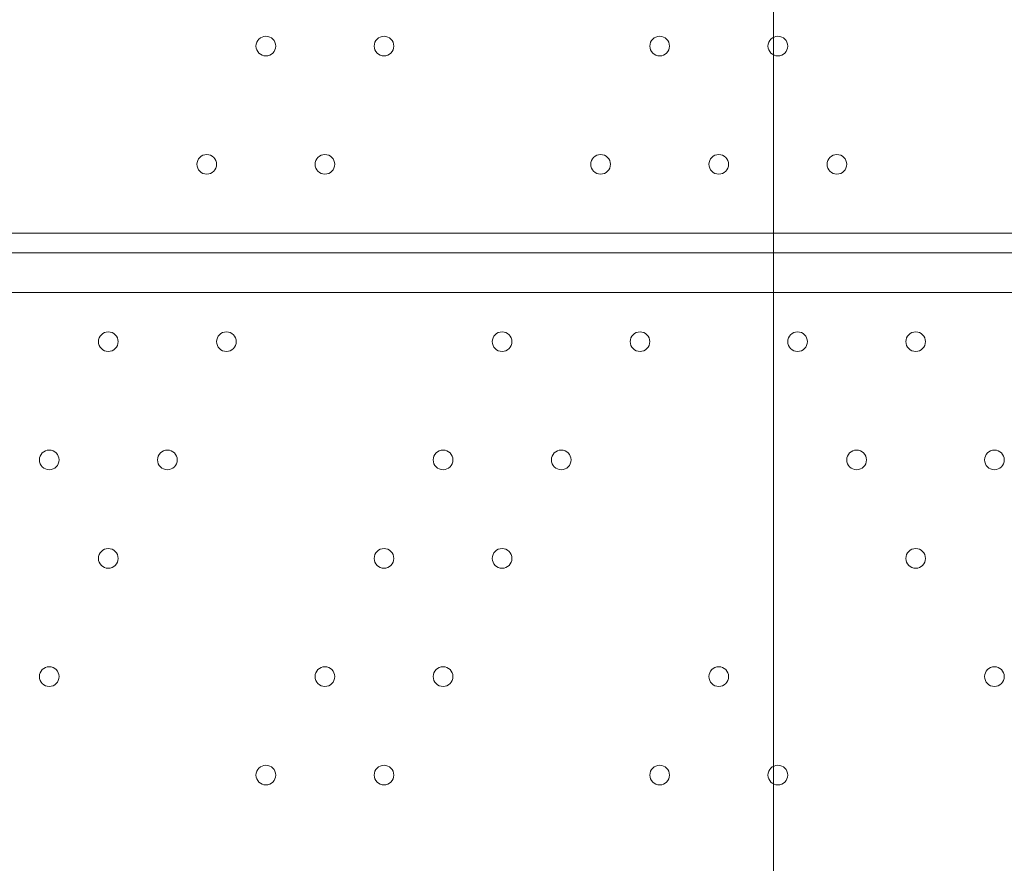
# Model space of a CAD drawing. Units: millimetres. Extents: x -7380 to 14322, y -10375 to 1866.
# Drawn here: x -3117 to -2799, y -5784 to -5512 of the extents above; entities that cross this region are included whole.
import ezdxf

# ---------------------------------------------------------------- set-up
doc = ezdxf.new("R2010")
doc.units = ezdxf.units.MM
doc.header["$MEASUREMENT"] = 0
doc.layers.add('Work Layer', color=7, linetype='Continuous', lineweight=0)

# ---------------------------------------------------------------- blocks, each defined once
blk = doc.blocks.new('Block_3')
at = {"layer": 'Work Layer', "color": 253, "lineweight": 9}
blk.add_line((-2873.84, -2908.69), (-2873.84, -9125.72), dxfattribs=at)

msp = doc.modelspace()

# ---------------------------------------------------------------- linework, layer by layer
at = {"layer": 'Work Layer', "color": 7, "lineweight": 9}
for p, q in [((-3237.61, -5580.7), (-2545.46, -5580.7)), ((-2545.46, -5587.05), (-3237.61, -5587.05)), ((-2545.46, -5599.75), (-3237.61, -5599.75))]:
    msp.add_line(p, q, dxfattribs=at)
at = {"layer": 'Work Layer', "color": 1, "lineweight": 15}
msp.add_open_spline([(13034.53, -4623.82), (13034.53, -4623.82), (12462.82, -4623.82), (12462.82, -4623.82), (12188.17, -4317.04), (11766.39, -4123.83), (11322.21, -4123.83), (11322.21, -4123.83), (10409.35, -4123.83), (10409.35, -4123.83), (10283.34, -4016.35), (10141.37, -3927.14), (9987.65, -3859.77), (9654.15, -3577.78), (9231.69, -3398.08), (8768.2, -3368.56), (8768.2, -3368.56), (11116.23, -3368.56), (11116.23, -3368.56), (12055.12, -3368.56), (12816.25, -2607.46), (12816.25, -1668.56), (12816.25, -1668.56), (12816.25, -1624.1), (12816.25, -1624.1), (12816.25, -1624.1), (12816.25, -1368.56), (12816.25, -1368.56), (12816.25, -1368.56), (12816.25, -1324.11), (12816.25, -1324.11), (12816.25, -385.21), (12055.12, 375.89), (11116.23, 375.89), (11116.23, 375.89), (7276.52, 375.89), (7276.52, 375.89), (6962.2, 661.54), (6544.68, 835.64), (6086.5, 835.64), (6086.5, 835.64), (4035.42, 835.64), (4035.42, 835.64), (3281.07, 835.64), (2637.35, 363.54), (2382.53, -301.15), (2382.53, -301.15), (1266.08, -301.15), (1266.08, -301.15), (825.65, -301.15), (424.35, -468.66), (122.37, -743.42), (62.66, -722.05), (1.51, -703.74), (-61.11, -689.25), (-141.57, -638.79), (-226.61, -595.09), (-315.51, -558.85), (-475.4, -421.17), (-661.65, -313.54), (-865.69, -244.52), (-1146.38, -26.29), (-1498.54, 104.15), (-1880.81, 104.15), (-2018, 104.15), (-2151.24, 87.08), (-2278.81, 55.51), (-2553.42, 361.33), (-2951.72, 553.82), (-3395.09, 553.82), (-3395.09, 553.82), (-4371.42, 553.82), (-4371.42, 553.82), (-5199.84, 553.82), (-5871.41, -117.75), (-5871.41, -946.18), (-5871.41, -946.18), (-5871.41, -984.28), (-5871.41, -984.28), (-5871.41, -1675.26), (-5404.05, -2256.75), (-4768.29, -2430.8), (-4768.29, -2430.8), (-4768.29, -2912.23), (-4768.29, -2912.23), (-4797.05, -2921.31), (-4825.57, -2930.92), (-4853.56, -2941.64), (-5191.78, -3027.78), (-5502.01, -3203.24), (-5755.28, -3456.45), (-6126.76, -3827.86), (-6331.39, -4321.72), (-6331.45, -4847.13), (-6331.49, -5356.98), (-6136.43, -5822.09), (-5817.1, -6171.91), (-5817.1, -6171.91), (-5817.1, -6272.85), (-5817.1, -6272.85), (-5817.1, -6356.42), (-5809.95, -6438.28), (-5796.81, -6518.13), (-5796.81, -6518.13), (-5796.81, -7692.16), (-5796.81, -7692.16), (-5796.81, -8136.34), (-5603.6, -8535.25), (-5296.82, -8809.9), (-5296.82, -8809.9), (-5296.82, -9374.71), (-5296.82, -9374.71), (-5296.82, -9926.99), (-4849.1, -10374.72), (-4296.81, -10374.72), (-4296.81, -10374.72), (-3313.81, -10374.72), (-3313.81, -10374.72), (-2761.52, -10374.72), (-2313.8, -9926.99), (-2313.8, -9374.71), (-2313.8, -9374.71), (-2313.8, -8809.9), (-2313.8, -8809.9), (-2007.02, -8535.24), (-1813.81, -8136.34), (-1813.81, -7692.16), (-1813.81, -7692.16), (-1813.81, -7233.05), (-1813.81, -7233.05), (-1517.35, -7124.02), (-1264.64, -6924.53), (-1089.87, -6667.36), (-1029.29, -7602.33), (-629.6, -8494.89), (37.73, -9162.32), (721.75, -9846.48), (1655.35, -10253.98), (2620.44, -10295), (2625.76, -10295.25), (2630.99, -10295.8), (2636.32, -10296), (2643.13, -10296.25), (2650.12, -10296.16), (2656.96, -10296.38), (2696.78, -10297.69), (2736.64, -10298.57), (2776.54, -10298.62), (2777.66, -10298.62), (2778.76, -10298.68), (2779.88, -10298.68), (2780.14, -10298.68), (2780.41, -10298.67), (2780.68, -10298.67), (2780.94, -10298.67), (2781.21, -10298.68), (2781.48, -10298.68), (2782.59, -10298.68), (2783.7, -10298.62), (2784.81, -10298.62), (2824.72, -10298.57), (2864.58, -10297.69), (2904.41, -10296.38), (2911.24, -10296.16), (2918.21, -10296.25), (2925, -10296), (2930.27, -10295.8), (2935.45, -10295.25), (2940.71, -10295.01), (3905.7, -10254.05), (4839.24, -9846.72), (5523.15, -9162.9), (5660.99, -9025.1), (5786.62, -8877.19), (5900.94, -8721.79), (5900.94, -8721.79), (5900.94, -8871.86), (5900.94, -8871.86), (5900.94, -9700.3), (6572.49, -10371.86), (7400.94, -10371.86), (7400.94, -10371.86), (8007.38, -10371.86), (8007.38, -10371.86), (8835.82, -10371.86), (9507.37, -9700.3), (9507.37, -8871.86), (9507.37, -8871.86), (9507.37, -8806.63), (9507.37, -8806.63), (9736.9, -8747.37), (9944.86, -8634.87), (10117.98, -8483.49), (10480.19, -8345.83), (10775.08, -8071.9), (10940.42, -7724.4), (10940.42, -7724.4), (11270.86, -7724.4), (11270.86, -7724.4), (11715.04, -7724.4), (12188.17, -7531.2), (12462.82, -7224.42), (12462.82, -7224.42), (13034.53, -7224.42), (13034.53, -7224.42), (13586.81, -7224.42), (14034.54, -6776.69), (14034.54, -6224.41), (14034.54, -6224.41), (14034.54, -5623.83), (14034.54, -5623.83), (14034.54, -5071.54), (13586.81, -4623.82), (13034.53, -4623.82)], degree=3, knots=[0, 0, 0, 0, 1, 1, 1, 2, 2, 2, 3, 3, 3, 4, 4, 4, 5, 5, 5, 6, 6, 6, 7, 7, 7, 8, 8, 8, 9, 9, 9, 10, 10, 10, 11, 11, 11, 12, 12, 12, 13, 13, 13, 14, 14, 14, 15, 15, 15, 16, 16, 16, 17, 17, 17, 18, 18, 18, 19, 19, 19, 20, 20, 20, 21, 21, 21, 22, 22, 22, 23, 23, 23, 24, 24, 24, 25, 25, 25, 26, 26, 26, 27, 27, 27, 28, 28, 28, 29, 29, 29, 30, 30, 30, 31, 31, 31, 32, 32, 32, 33, 33, 33, 34, 34, 34, 35, 35, 35, 36, 36, 36, 37, 37, 37, 38, 38, 38, 39, 39, 39, 40, 40, 40, 41, 41, 41, 42, 42, 42, 43, 43, 43, 44, 44, 44, 45, 45, 45, 46, 46, 46, 47, 47, 47, 48, 48, 48, 49, 49, 49, 50, 50, 50, 51, 51, 51, 52, 52, 52, 53, 53, 53, 54, 54, 54, 55, 55, 55, 56, 56, 56, 57, 57, 57, 58, 58, 58, 59, 59, 59, 60, 60, 60, 61, 61, 61, 62, 62, 62, 63, 63, 63, 64, 64, 64, 65, 65, 65, 66, 66, 66, 67, 67, 67, 68, 68, 68, 69, 69, 69, 70, 70, 70, 71, 71, 71, 71], dxfattribs=at)
at = {"layer": 'Work Layer', "color": 253, "lineweight": 9}
msp.add_open_spline([(-1814.37, -7238.05), (-1814.37, -7238.05), (-1814.37, -6275.84), (-1814.37, -6275.84), (-1814.37, -6275.32), (-1814.41, -6274.81), (-1814.41, -6274.29), (-1814.41, -6273.77), (-1814.37, -6273.26), (-1814.37, -6272.74), (-1814.37, -6272.74), (-1814.37, -4342.35), (-1814.37, -4342.35), (-1814.37, -3513.93), (-2485.94, -2842.36), (-3314.36, -2842.36), (-3314.36, -2842.36), (-4317.66, -2842.36), (-4317.66, -2842.36), (-4477.02, -2842.36), (-4630.46, -2867.45), (-4774.51, -2913.57)], degree=3, knots=[0, 0, 0, 0, 1, 1, 1, 2, 2, 2, 3, 3, 3, 4, 4, 4, 5, 5, 5, 6, 6, 6, 7, 7, 7, 7], dxfattribs=at)
at = {"layer": 'Work Layer', "color": 7, "lineweight": 9}
for points in [[(-3037.58, -5517.21), (-3039.33, -5517.21), (-3040.76, -5518.63), (-3040.76, -5520.38), (-3040.76, -5522.13), (-3039.33, -5523.55), (-3037.58, -5523.55), (-3035.83, -5523.55), (-3034.41, -5522.13), (-3034.41, -5520.38), (-3034.41, -5518.63), (-3035.83, -5517.21), (-3037.58, -5517.21)], [(-3037.58, -5523.55), (-3035.83, -5523.55), (-3034.41, -5522.13), (-3034.41, -5520.38), (-3034.41, -5518.62), (-3035.83, -5517.2), (-3037.58, -5517.2), (-3039.34, -5517.2), (-3040.76, -5518.62), (-3040.76, -5520.38), (-3040.76, -5522.13), (-3039.34, -5523.55), (-3037.58, -5523.55)], [(-3037.58, -5523.55), (-3035.83, -5523.55), (-3034.41, -5522.13), (-3034.41, -5520.38), (-3034.41, -5518.62), (-3035.83, -5517.2), (-3037.58, -5517.2), (-3039.34, -5517.2), (-3040.76, -5518.62), (-3040.76, -5520.38), (-3040.76, -5522.13), (-3039.34, -5523.55), (-3037.58, -5523.55)], [(-2999.48, -5517.21), (-3001.24, -5517.21), (-3002.66, -5518.63), (-3002.66, -5520.38), (-3002.66, -5522.13), (-3001.24, -5523.55), (-2999.48, -5523.55), (-2997.73, -5523.55), (-2996.31, -5522.13), (-2996.31, -5520.38), (-2996.31, -5518.63), (-2997.73, -5517.21), (-2999.48, -5517.21)], [(-2999.48, -5523.55), (-2997.73, -5523.55), (-2996.31, -5522.13), (-2996.31, -5520.38), (-2996.31, -5518.62), (-2997.73, -5517.2), (-2999.48, -5517.2), (-3001.24, -5517.2), (-3002.66, -5518.62), (-3002.66, -5520.38), (-3002.66, -5522.13), (-3001.24, -5523.55), (-2999.48, -5523.55)], [(-2999.48, -5523.55), (-2997.73, -5523.55), (-2996.31, -5522.13), (-2996.31, -5520.38), (-2996.31, -5518.62), (-2997.73, -5517.2), (-2999.48, -5517.2), (-3001.24, -5517.2), (-3002.66, -5518.62), (-3002.66, -5520.38), (-3002.66, -5522.13), (-3001.24, -5523.55), (-2999.48, -5523.55)], [(-2910.58, -5523.55), (-2908.83, -5523.55), (-2907.41, -5522.13), (-2907.41, -5520.38), (-2907.41, -5518.62), (-2908.83, -5517.2), (-2910.58, -5517.2), (-2912.34, -5517.2), (-2913.76, -5518.62), (-2913.76, -5520.38), (-2913.76, -5522.13), (-2912.34, -5523.55), (-2910.58, -5523.55)], [(-2910.58, -5523.55), (-2908.83, -5523.55), (-2907.41, -5522.13), (-2907.41, -5520.38), (-2907.41, -5518.62), (-2908.83, -5517.2), (-2910.58, -5517.2), (-2912.34, -5517.2), (-2913.76, -5518.62), (-2913.76, -5520.38), (-2913.76, -5522.13), (-2912.34, -5523.55), (-2910.58, -5523.55)], [(-2910.58, -5517.21), (-2912.34, -5517.21), (-2913.76, -5518.63), (-2913.76, -5520.38), (-2913.76, -5522.13), (-2912.34, -5523.55), (-2910.58, -5523.55), (-2908.83, -5523.55), (-2907.41, -5522.13), (-2907.41, -5520.38), (-2907.41, -5518.63), (-2908.83, -5517.21), (-2910.58, -5517.21)], [(-2872.48, -5523.55), (-2870.73, -5523.55), (-2869.31, -5522.13), (-2869.31, -5520.38), (-2869.31, -5518.62), (-2870.73, -5517.2), (-2872.48, -5517.2), (-2874.23, -5517.2), (-2875.66, -5518.62), (-2875.66, -5520.38), (-2875.66, -5522.13), (-2874.23, -5523.55), (-2872.48, -5523.55)], [(-2872.48, -5523.55), (-2870.73, -5523.55), (-2869.31, -5522.13), (-2869.31, -5520.38), (-2869.31, -5518.62), (-2870.73, -5517.2), (-2872.48, -5517.2), (-2874.23, -5517.2), (-2875.66, -5518.62), (-2875.66, -5520.38), (-2875.66, -5522.13), (-2874.23, -5523.55), (-2872.48, -5523.55)], [(-2872.48, -5517.21), (-2874.23, -5517.21), (-2875.66, -5518.63), (-2875.66, -5520.38), (-2875.66, -5522.13), (-2874.23, -5523.55), (-2872.48, -5523.55), (-2870.73, -5523.55), (-2869.31, -5522.13), (-2869.31, -5520.38), (-2869.31, -5518.63), (-2870.73, -5517.21), (-2872.48, -5517.21)], [(-3056.63, -5555.31), (-3058.39, -5555.31), (-3059.81, -5556.73), (-3059.81, -5558.48), (-3059.81, -5560.23), (-3058.39, -5561.66), (-3056.63, -5561.66), (-3054.88, -5561.66), (-3053.46, -5560.23), (-3053.46, -5558.48), (-3053.46, -5556.73), (-3054.88, -5555.31), (-3056.63, -5555.31)], [(-3056.63, -5561.66), (-3054.88, -5561.66), (-3053.46, -5560.23), (-3053.46, -5558.48), (-3053.46, -5556.73), (-3054.88, -5555.31), (-3056.63, -5555.31), (-3058.39, -5555.31), (-3059.81, -5556.73), (-3059.81, -5558.48), (-3059.81, -5560.23), (-3058.39, -5561.66), (-3056.63, -5561.66)], [(-3056.63, -5561.66), (-3054.88, -5561.66), (-3053.46, -5560.23), (-3053.46, -5558.48), (-3053.46, -5556.73), (-3054.88, -5555.31), (-3056.63, -5555.31), (-3058.39, -5555.31), (-3059.81, -5556.73), (-3059.81, -5558.48), (-3059.81, -5560.23), (-3058.39, -5561.66), (-3056.63, -5561.66)], [(-3018.53, -5555.31), (-3020.29, -5555.31), (-3021.71, -5556.73), (-3021.71, -5558.48), (-3021.71, -5560.23), (-3020.29, -5561.66), (-3018.53, -5561.66), (-3016.78, -5561.66), (-3015.36, -5560.23), (-3015.36, -5558.48), (-3015.36, -5556.73), (-3016.78, -5555.31), (-3018.53, -5555.31)], [(-3018.53, -5561.66), (-3016.78, -5561.66), (-3015.36, -5560.23), (-3015.36, -5558.48), (-3015.36, -5556.73), (-3016.78, -5555.31), (-3018.53, -5555.31), (-3020.29, -5555.31), (-3021.71, -5556.73), (-3021.71, -5558.48), (-3021.71, -5560.23), (-3020.29, -5561.66), (-3018.53, -5561.66)], [(-3018.53, -5561.66), (-3016.78, -5561.66), (-3015.36, -5560.23), (-3015.36, -5558.48), (-3015.36, -5556.73), (-3016.78, -5555.31), (-3018.53, -5555.31), (-3020.29, -5555.31), (-3021.71, -5556.73), (-3021.71, -5558.48), (-3021.71, -5560.23), (-3020.29, -5561.66), (-3018.53, -5561.66)], [(-2929.63, -5555.31), (-2931.38, -5555.31), (-2932.81, -5556.73), (-2932.81, -5558.48), (-2932.81, -5560.23), (-2931.38, -5561.66), (-2929.63, -5561.66), (-2927.88, -5561.66), (-2926.46, -5560.23), (-2926.46, -5558.48), (-2926.46, -5556.73), (-2927.88, -5555.31), (-2929.63, -5555.31)], [(-2929.63, -5561.66), (-2927.88, -5561.66), (-2926.46, -5560.23), (-2926.46, -5558.48), (-2926.46, -5556.73), (-2927.88, -5555.31), (-2929.63, -5555.31), (-2931.39, -5555.31), (-2932.81, -5556.73), (-2932.81, -5558.48), (-2932.81, -5560.23), (-2931.39, -5561.66), (-2929.63, -5561.66)], [(-2929.63, -5561.66), (-2927.88, -5561.66), (-2926.46, -5560.23), (-2926.46, -5558.48), (-2926.46, -5556.73), (-2927.88, -5555.31), (-2929.63, -5555.31), (-2931.39, -5555.31), (-2932.81, -5556.73), (-2932.81, -5558.48), (-2932.81, -5560.23), (-2931.39, -5561.66), (-2929.63, -5561.66)], [(-2891.53, -5555.31), (-2893.29, -5555.31), (-2894.71, -5556.73), (-2894.71, -5558.48), (-2894.71, -5560.23), (-2893.29, -5561.66), (-2891.53, -5561.66), (-2889.78, -5561.66), (-2888.36, -5560.23), (-2888.36, -5558.48), (-2888.36, -5556.73), (-2889.78, -5555.31), (-2891.53, -5555.31)], [(-2891.53, -5561.66), (-2889.78, -5561.66), (-2888.36, -5560.23), (-2888.36, -5558.48), (-2888.36, -5556.73), (-2889.78, -5555.31), (-2891.53, -5555.31), (-2893.29, -5555.31), (-2894.71, -5556.73), (-2894.71, -5558.48), (-2894.71, -5560.23), (-2893.29, -5561.66), (-2891.53, -5561.66)], [(-2891.53, -5561.66), (-2889.78, -5561.66), (-2888.36, -5560.23), (-2888.36, -5558.48), (-2888.36, -5556.73), (-2889.78, -5555.31), (-2891.53, -5555.31), (-2893.29, -5555.31), (-2894.71, -5556.73), (-2894.71, -5558.48), (-2894.71, -5560.23), (-2893.29, -5561.66), (-2891.53, -5561.66)], [(-2853.43, -5555.31), (-2855.18, -5555.31), (-2856.61, -5556.73), (-2856.61, -5558.48), (-2856.61, -5560.23), (-2855.18, -5561.66), (-2853.43, -5561.66), (-2851.68, -5561.66), (-2850.26, -5560.23), (-2850.26, -5558.48), (-2850.26, -5556.73), (-2851.68, -5555.31), (-2853.43, -5555.31)], [(-2853.43, -5561.66), (-2851.68, -5561.66), (-2850.26, -5560.23), (-2850.26, -5558.48), (-2850.26, -5556.73), (-2851.68, -5555.31), (-2853.43, -5555.31), (-2855.19, -5555.31), (-2856.61, -5556.73), (-2856.61, -5558.48), (-2856.61, -5560.23), (-2855.19, -5561.66), (-2853.43, -5561.66)], [(-2853.43, -5561.66), (-2851.68, -5561.66), (-2850.26, -5560.23), (-2850.26, -5558.48), (-2850.26, -5556.73), (-2851.68, -5555.31), (-2853.43, -5555.31), (-2855.19, -5555.31), (-2856.61, -5556.73), (-2856.61, -5558.48), (-2856.61, -5560.23), (-2855.19, -5561.66), (-2853.43, -5561.66)], [(-3091.56, -5615.63), (-3091.56, -5617.38), (-3090.14, -5618.81), (-3088.38, -5618.81), (-3086.63, -5618.81), (-3085.21, -5617.38), (-3085.21, -5615.63), (-3085.21, -5613.88), (-3086.63, -5612.46), (-3088.38, -5612.46), (-3090.14, -5612.46), (-3091.56, -5613.88), (-3091.56, -5615.63)], [(-3088.38, -5618.81), (-3086.63, -5618.81), (-3085.21, -5617.38), (-3085.21, -5615.63), (-3085.21, -5613.88), (-3086.63, -5612.46), (-3088.38, -5612.46), (-3090.14, -5612.46), (-3091.56, -5613.88), (-3091.56, -5615.63), (-3091.56, -5617.38), (-3090.14, -5618.81), (-3088.38, -5618.81)], [(-3088.38, -5618.81), (-3086.63, -5618.81), (-3085.21, -5617.38), (-3085.21, -5615.63), (-3085.21, -5613.88), (-3086.63, -5612.46), (-3088.38, -5612.46), (-3090.14, -5612.46), (-3091.56, -5613.88), (-3091.56, -5615.63), (-3091.56, -5617.38), (-3090.14, -5618.81), (-3088.38, -5618.81)], [(-3053.46, -5615.63), (-3053.46, -5617.38), (-3052.04, -5618.81), (-3050.28, -5618.81), (-3048.53, -5618.81), (-3047.11, -5617.38), (-3047.11, -5615.63), (-3047.11, -5613.88), (-3048.53, -5612.46), (-3050.28, -5612.46), (-3052.04, -5612.46), (-3053.46, -5613.88), (-3053.46, -5615.63)], [(-3050.28, -5618.81), (-3048.53, -5618.81), (-3047.11, -5617.38), (-3047.11, -5615.63), (-3047.11, -5613.88), (-3048.53, -5612.46), (-3050.28, -5612.46), (-3052.04, -5612.46), (-3053.46, -5613.88), (-3053.46, -5615.63), (-3053.46, -5617.38), (-3052.04, -5618.81), (-3050.28, -5618.81)], [(-3050.28, -5618.81), (-3048.53, -5618.81), (-3047.11, -5617.38), (-3047.11, -5615.63), (-3047.11, -5613.88), (-3048.53, -5612.46), (-3050.28, -5612.46), (-3052.04, -5612.46), (-3053.46, -5613.88), (-3053.46, -5615.63), (-3053.46, -5617.38), (-3052.04, -5618.81), (-3050.28, -5618.81)], [(-2964.56, -5615.63), (-2964.56, -5617.38), (-2963.14, -5618.81), (-2961.38, -5618.81), (-2959.63, -5618.81), (-2958.21, -5617.38), (-2958.21, -5615.63), (-2958.21, -5613.88), (-2959.63, -5612.46), (-2961.38, -5612.46), (-2963.14, -5612.46), (-2964.56, -5613.88), (-2964.56, -5615.63)], [(-2961.38, -5618.81), (-2959.63, -5618.81), (-2958.21, -5617.38), (-2958.21, -5615.63), (-2958.21, -5613.88), (-2959.63, -5612.46), (-2961.38, -5612.46), (-2963.14, -5612.46), (-2964.56, -5613.88), (-2964.56, -5615.63), (-2964.56, -5617.38), (-2963.14, -5618.81), (-2961.38, -5618.81)], [(-2961.38, -5618.81), (-2959.63, -5618.81), (-2958.21, -5617.38), (-2958.21, -5615.63), (-2958.21, -5613.88), (-2959.63, -5612.46), (-2961.38, -5612.46), (-2963.14, -5612.46), (-2964.56, -5613.88), (-2964.56, -5615.63), (-2964.56, -5617.38), (-2963.14, -5618.81), (-2961.38, -5618.81)], [(-2920.11, -5615.63), (-2920.11, -5617.38), (-2918.69, -5618.81), (-2916.93, -5618.81), (-2915.18, -5618.81), (-2913.76, -5617.38), (-2913.76, -5615.63), (-2913.76, -5613.88), (-2915.18, -5612.46), (-2916.93, -5612.46), (-2918.69, -5612.46), (-2920.11, -5613.88), (-2920.11, -5615.63)], [(-2916.93, -5618.81), (-2915.18, -5618.81), (-2913.76, -5617.38), (-2913.76, -5615.63), (-2913.76, -5613.88), (-2915.18, -5612.46), (-2916.93, -5612.46), (-2918.69, -5612.46), (-2920.11, -5613.88), (-2920.11, -5615.63), (-2920.11, -5617.38), (-2918.69, -5618.81), (-2916.93, -5618.81)], [(-2916.93, -5618.81), (-2915.18, -5618.81), (-2913.76, -5617.38), (-2913.76, -5615.63), (-2913.76, -5613.88), (-2915.18, -5612.46), (-2916.93, -5612.46), (-2918.69, -5612.46), (-2920.11, -5613.88), (-2920.11, -5615.63), (-2920.11, -5617.38), (-2918.69, -5618.81), (-2916.93, -5618.81)], [(-2869.31, -5615.63), (-2869.31, -5617.38), (-2867.89, -5618.81), (-2866.13, -5618.81), (-2864.38, -5618.81), (-2862.96, -5617.38), (-2862.96, -5615.63), (-2862.96, -5613.88), (-2864.38, -5612.46), (-2866.13, -5612.46), (-2867.89, -5612.46), (-2869.31, -5613.88), (-2869.31, -5615.63)], [(-2866.13, -5618.81), (-2864.38, -5618.81), (-2862.96, -5617.38), (-2862.96, -5615.63), (-2862.96, -5613.88), (-2864.38, -5612.46), (-2866.13, -5612.46), (-2867.89, -5612.46), (-2869.31, -5613.88), (-2869.31, -5615.63), (-2869.31, -5617.38), (-2867.89, -5618.81), (-2866.13, -5618.81)], [(-2866.13, -5618.81), (-2864.38, -5618.81), (-2862.96, -5617.38), (-2862.96, -5615.63), (-2862.96, -5613.88), (-2864.38, -5612.46), (-2866.13, -5612.46), (-2867.89, -5612.46), (-2869.31, -5613.88), (-2869.31, -5615.63), (-2869.31, -5617.38), (-2867.89, -5618.81), (-2866.13, -5618.81)], [(-2831.21, -5615.63), (-2831.21, -5617.38), (-2829.79, -5618.81), (-2828.03, -5618.81), (-2826.28, -5618.81), (-2824.86, -5617.38), (-2824.86, -5615.63), (-2824.86, -5613.88), (-2826.28, -5612.46), (-2828.03, -5612.46), (-2829.79, -5612.46), (-2831.21, -5613.88), (-2831.21, -5615.63)], [(-2828.03, -5618.81), (-2826.28, -5618.81), (-2824.86, -5617.38), (-2824.86, -5615.63), (-2824.86, -5613.88), (-2826.28, -5612.46), (-2828.03, -5612.46), (-2829.79, -5612.46), (-2831.21, -5613.88), (-2831.21, -5615.63), (-2831.21, -5617.38), (-2829.79, -5618.81), (-2828.03, -5618.81)], [(-2828.03, -5618.81), (-2826.28, -5618.81), (-2824.86, -5617.38), (-2824.86, -5615.63), (-2824.86, -5613.88), (-2826.28, -5612.46), (-2828.03, -5612.46), (-2829.79, -5612.46), (-2831.21, -5613.88), (-2831.21, -5615.63), (-2831.21, -5617.38), (-2829.79, -5618.81), (-2828.03, -5618.81)], [(-3110.61, -5653.73), (-3110.61, -5655.48), (-3109.19, -5656.9), (-3107.43, -5656.9), (-3105.68, -5656.9), (-3104.26, -5655.48), (-3104.26, -5653.73), (-3104.26, -5651.98), (-3105.68, -5650.55), (-3107.43, -5650.55), (-3109.19, -5650.55), (-3110.61, -5651.98), (-3110.61, -5653.73)], [(-3107.43, -5656.9), (-3105.68, -5656.9), (-3104.26, -5655.48), (-3104.26, -5653.73), (-3104.26, -5651.98), (-3105.68, -5650.55), (-3107.43, -5650.55), (-3109.19, -5650.55), (-3110.61, -5651.98), (-3110.61, -5653.73), (-3110.61, -5655.48), (-3109.19, -5656.9), (-3107.43, -5656.9)], [(-3107.43, -5656.9), (-3105.68, -5656.9), (-3104.26, -5655.48), (-3104.26, -5653.73), (-3104.26, -5651.98), (-3105.68, -5650.55), (-3107.43, -5650.55), (-3109.19, -5650.55), (-3110.61, -5651.98), (-3110.61, -5653.73), (-3110.61, -5655.48), (-3109.19, -5656.9), (-3107.43, -5656.9)], [(-3072.51, -5653.73), (-3072.51, -5655.48), (-3071.09, -5656.9), (-3069.33, -5656.9), (-3067.58, -5656.9), (-3066.16, -5655.48), (-3066.16, -5653.73), (-3066.16, -5651.98), (-3067.58, -5650.55), (-3069.33, -5650.55), (-3071.09, -5650.55), (-3072.51, -5651.98), (-3072.51, -5653.73)], [(-3069.33, -5656.9), (-3067.58, -5656.9), (-3066.16, -5655.48), (-3066.16, -5653.73), (-3066.16, -5651.98), (-3067.58, -5650.55), (-3069.33, -5650.55), (-3071.09, -5650.55), (-3072.51, -5651.98), (-3072.51, -5653.73), (-3072.51, -5655.48), (-3071.09, -5656.9), (-3069.33, -5656.9)], [(-3069.33, -5656.9), (-3067.58, -5656.9), (-3066.16, -5655.48), (-3066.16, -5653.73), (-3066.16, -5651.98), (-3067.58, -5650.55), (-3069.33, -5650.55), (-3071.09, -5650.55), (-3072.51, -5651.98), (-3072.51, -5653.73), (-3072.51, -5655.48), (-3071.09, -5656.9), (-3069.33, -5656.9)], [(-2983.61, -5653.73), (-2983.61, -5655.48), (-2982.19, -5656.9), (-2980.43, -5656.9), (-2978.68, -5656.9), (-2977.26, -5655.48), (-2977.26, -5653.73), (-2977.26, -5651.98), (-2978.68, -5650.55), (-2980.43, -5650.55), (-2982.19, -5650.55), (-2983.61, -5651.98), (-2983.61, -5653.73)], [(-2980.43, -5656.9), (-2978.68, -5656.9), (-2977.26, -5655.48), (-2977.26, -5653.73), (-2977.26, -5651.98), (-2978.68, -5650.55), (-2980.43, -5650.55), (-2982.19, -5650.55), (-2983.61, -5651.98), (-2983.61, -5653.73), (-2983.61, -5655.48), (-2982.19, -5656.9), (-2980.43, -5656.9)], [(-2980.43, -5656.9), (-2978.68, -5656.9), (-2977.26, -5655.48), (-2977.26, -5653.73), (-2977.26, -5651.98), (-2978.68, -5650.55), (-2980.43, -5650.55), (-2982.19, -5650.55), (-2983.61, -5651.98), (-2983.61, -5653.73), (-2983.61, -5655.48), (-2982.19, -5656.9), (-2980.43, -5656.9)], [(-2945.51, -5653.73), (-2945.51, -5655.48), (-2944.09, -5656.9), (-2942.33, -5656.9), (-2940.58, -5656.9), (-2939.16, -5655.48), (-2939.16, -5653.73), (-2939.16, -5651.98), (-2940.58, -5650.55), (-2942.33, -5650.55), (-2944.09, -5650.55), (-2945.51, -5651.98), (-2945.51, -5653.73)], [(-2942.33, -5656.9), (-2940.58, -5656.9), (-2939.16, -5655.48), (-2939.16, -5653.73), (-2939.16, -5651.98), (-2940.58, -5650.55), (-2942.33, -5650.55), (-2944.09, -5650.55), (-2945.51, -5651.98), (-2945.51, -5653.73), (-2945.51, -5655.48), (-2944.09, -5656.9), (-2942.33, -5656.9)], [(-2942.33, -5656.9), (-2940.58, -5656.9), (-2939.16, -5655.48), (-2939.16, -5653.73), (-2939.16, -5651.98), (-2940.58, -5650.55), (-2942.33, -5650.55), (-2944.09, -5650.55), (-2945.51, -5651.98), (-2945.51, -5653.73), (-2945.51, -5655.48), (-2944.09, -5656.9), (-2942.33, -5656.9)], [(-2850.26, -5653.73), (-2850.26, -5655.48), (-2848.84, -5656.9), (-2847.08, -5656.9), (-2845.33, -5656.9), (-2843.91, -5655.48), (-2843.91, -5653.73), (-2843.91, -5651.98), (-2845.33, -5650.55), (-2847.08, -5650.55), (-2848.84, -5650.55), (-2850.26, -5651.98), (-2850.26, -5653.73)], [(-2847.08, -5656.9), (-2845.33, -5656.9), (-2843.91, -5655.48), (-2843.91, -5653.73), (-2843.91, -5651.98), (-2845.33, -5650.55), (-2847.08, -5650.55), (-2848.84, -5650.55), (-2850.26, -5651.98), (-2850.26, -5653.73), (-2850.26, -5655.48), (-2848.84, -5656.9), (-2847.08, -5656.9)], [(-2847.08, -5656.9), (-2845.33, -5656.9), (-2843.91, -5655.48), (-2843.91, -5653.73), (-2843.91, -5651.98), (-2845.33, -5650.55), (-2847.08, -5650.55), (-2848.84, -5650.55), (-2850.26, -5651.98), (-2850.26, -5653.73), (-2850.26, -5655.48), (-2848.84, -5656.9), (-2847.08, -5656.9)], [(-2805.81, -5653.73), (-2805.81, -5655.48), (-2804.39, -5656.9), (-2802.63, -5656.9), (-2800.88, -5656.9), (-2799.46, -5655.48), (-2799.46, -5653.73), (-2799.46, -5651.98), (-2800.88, -5650.55), (-2802.63, -5650.55), (-2804.39, -5650.55), (-2805.81, -5651.98), (-2805.81, -5653.73)], [(-2802.63, -5656.9), (-2800.88, -5656.9), (-2799.46, -5655.48), (-2799.46, -5653.73), (-2799.46, -5651.98), (-2800.88, -5650.55), (-2802.63, -5650.55), (-2804.39, -5650.55), (-2805.81, -5651.98), (-2805.81, -5653.73), (-2805.81, -5655.48), (-2804.39, -5656.9), (-2802.63, -5656.9)], [(-2802.63, -5656.9), (-2800.88, -5656.9), (-2799.46, -5655.48), (-2799.46, -5653.73), (-2799.46, -5651.98), (-2800.88, -5650.55), (-2802.63, -5650.55), (-2804.39, -5650.55), (-2805.81, -5651.98), (-2805.81, -5653.73), (-2805.81, -5655.48), (-2804.39, -5656.9), (-2802.63, -5656.9)], [(-3091.56, -5685.48), (-3091.56, -5687.23), (-3090.14, -5688.65), (-3088.38, -5688.65), (-3086.63, -5688.65), (-3085.21, -5687.23), (-3085.21, -5685.48), (-3085.21, -5683.73), (-3086.63, -5682.3), (-3088.38, -5682.3), (-3090.14, -5682.3), (-3091.56, -5683.73), (-3091.56, -5685.48)], [(-3088.38, -5688.65), (-3086.63, -5688.65), (-3085.21, -5687.23), (-3085.21, -5685.48), (-3085.21, -5683.73), (-3086.63, -5682.3), (-3088.38, -5682.3), (-3090.14, -5682.3), (-3091.56, -5683.73), (-3091.56, -5685.48), (-3091.56, -5687.23), (-3090.14, -5688.65), (-3088.38, -5688.65)], [(-3088.38, -5688.65), (-3086.63, -5688.65), (-3085.21, -5687.23), (-3085.21, -5685.48), (-3085.21, -5683.73), (-3086.63, -5682.3), (-3088.38, -5682.3), (-3090.14, -5682.3), (-3091.56, -5683.73), (-3091.56, -5685.48), (-3091.56, -5687.23), (-3090.14, -5688.65), (-3088.38, -5688.65)], [(-3002.66, -5685.48), (-3002.66, -5687.23), (-3001.24, -5688.65), (-2999.48, -5688.65), (-2997.73, -5688.65), (-2996.31, -5687.23), (-2996.31, -5685.48), (-2996.31, -5683.73), (-2997.73, -5682.3), (-2999.48, -5682.3), (-3001.24, -5682.3), (-3002.66, -5683.73), (-3002.66, -5685.48)], [(-2999.48, -5688.65), (-2997.73, -5688.65), (-2996.31, -5687.23), (-2996.31, -5685.48), (-2996.31, -5683.73), (-2997.73, -5682.3), (-2999.48, -5682.3), (-3001.24, -5682.3), (-3002.66, -5683.73), (-3002.66, -5685.48), (-3002.66, -5687.23), (-3001.24, -5688.65), (-2999.48, -5688.65)], [(-2999.48, -5688.65), (-2997.73, -5688.65), (-2996.31, -5687.23), (-2996.31, -5685.48), (-2996.31, -5683.73), (-2997.73, -5682.3), (-2999.48, -5682.3), (-3001.24, -5682.3), (-3002.66, -5683.73), (-3002.66, -5685.48), (-3002.66, -5687.23), (-3001.24, -5688.65), (-2999.48, -5688.65)], [(-2964.56, -5685.48), (-2964.56, -5687.23), (-2963.14, -5688.65), (-2961.38, -5688.65), (-2959.63, -5688.65), (-2958.21, -5687.23), (-2958.21, -5685.48), (-2958.21, -5683.73), (-2959.63, -5682.3), (-2961.38, -5682.3), (-2963.14, -5682.3), (-2964.56, -5683.73), (-2964.56, -5685.48)], [(-2961.38, -5688.65), (-2959.63, -5688.65), (-2958.21, -5687.23), (-2958.21, -5685.48), (-2958.21, -5683.73), (-2959.63, -5682.3), (-2961.38, -5682.3), (-2963.14, -5682.3), (-2964.56, -5683.73), (-2964.56, -5685.48), (-2964.56, -5687.23), (-2963.14, -5688.65), (-2961.38, -5688.65)], [(-2961.38, -5688.65), (-2959.63, -5688.65), (-2958.21, -5687.23), (-2958.21, -5685.48), (-2958.21, -5683.73), (-2959.63, -5682.3), (-2961.38, -5682.3), (-2963.14, -5682.3), (-2964.56, -5683.73), (-2964.56, -5685.48), (-2964.56, -5687.23), (-2963.14, -5688.65), (-2961.38, -5688.65)], [(-2831.21, -5685.48), (-2831.21, -5687.23), (-2829.79, -5688.65), (-2828.03, -5688.65), (-2826.28, -5688.65), (-2824.86, -5687.23), (-2824.86, -5685.48), (-2824.86, -5683.73), (-2826.28, -5682.3), (-2828.03, -5682.3), (-2829.79, -5682.3), (-2831.21, -5683.73), (-2831.21, -5685.48)], [(-2828.03, -5688.65), (-2826.28, -5688.65), (-2824.86, -5687.23), (-2824.86, -5685.48), (-2824.86, -5683.73), (-2826.28, -5682.3), (-2828.03, -5682.3), (-2829.79, -5682.3), (-2831.21, -5683.73), (-2831.21, -5685.48), (-2831.21, -5687.23), (-2829.79, -5688.65), (-2828.03, -5688.65)], [(-2828.03, -5688.65), (-2826.28, -5688.65), (-2824.86, -5687.23), (-2824.86, -5685.48), (-2824.86, -5683.73), (-2826.28, -5682.3), (-2828.03, -5682.3), (-2829.79, -5682.3), (-2831.21, -5683.73), (-2831.21, -5685.48), (-2831.21, -5687.23), (-2829.79, -5688.65), (-2828.03, -5688.65)], [(-3110.61, -5723.58), (-3110.61, -5725.33), (-3109.19, -5726.75), (-3107.43, -5726.75), (-3105.68, -5726.75), (-3104.26, -5725.33), (-3104.26, -5723.58), (-3104.26, -5721.82), (-3105.68, -5720.4), (-3107.43, -5720.4), (-3109.19, -5720.4), (-3110.61, -5721.82), (-3110.61, -5723.58)], [(-3107.43, -5726.75), (-3105.68, -5726.75), (-3104.26, -5725.33), (-3104.26, -5723.58), (-3104.26, -5721.82), (-3105.68, -5720.4), (-3107.43, -5720.4), (-3109.19, -5720.4), (-3110.61, -5721.82), (-3110.61, -5723.58), (-3110.61, -5725.33), (-3109.19, -5726.75), (-3107.43, -5726.75)], [(-3107.43, -5726.75), (-3105.68, -5726.75), (-3104.26, -5725.33), (-3104.26, -5723.58), (-3104.26, -5721.82), (-3105.68, -5720.4), (-3107.43, -5720.4), (-3109.19, -5720.4), (-3110.61, -5721.82), (-3110.61, -5723.58), (-3110.61, -5725.33), (-3109.19, -5726.75), (-3107.43, -5726.75)], [(-3021.71, -5723.58), (-3021.71, -5725.33), (-3020.29, -5726.75), (-3018.53, -5726.75), (-3016.78, -5726.75), (-3015.36, -5725.33), (-3015.36, -5723.58), (-3015.36, -5721.82), (-3016.78, -5720.4), (-3018.53, -5720.4), (-3020.29, -5720.4), (-3021.71, -5721.82), (-3021.71, -5723.58)], [(-3018.53, -5726.75), (-3016.78, -5726.75), (-3015.36, -5725.33), (-3015.36, -5723.58), (-3015.36, -5721.82), (-3016.78, -5720.4), (-3018.53, -5720.4), (-3020.29, -5720.4), (-3021.71, -5721.82), (-3021.71, -5723.58), (-3021.71, -5725.33), (-3020.29, -5726.75), (-3018.53, -5726.75)], [(-3018.53, -5726.75), (-3016.78, -5726.75), (-3015.36, -5725.33), (-3015.36, -5723.58), (-3015.36, -5721.82), (-3016.78, -5720.4), (-3018.53, -5720.4), (-3020.29, -5720.4), (-3021.71, -5721.82), (-3021.71, -5723.58), (-3021.71, -5725.33), (-3020.29, -5726.75), (-3018.53, -5726.75)], [(-2983.61, -5723.58), (-2983.61, -5725.33), (-2982.19, -5726.75), (-2980.43, -5726.75), (-2978.68, -5726.75), (-2977.26, -5725.33), (-2977.26, -5723.58), (-2977.26, -5721.82), (-2978.68, -5720.4), (-2980.43, -5720.4), (-2982.19, -5720.4), (-2983.61, -5721.82), (-2983.61, -5723.58)], [(-2980.43, -5726.75), (-2978.68, -5726.75), (-2977.26, -5725.33), (-2977.26, -5723.58), (-2977.26, -5721.82), (-2978.68, -5720.4), (-2980.43, -5720.4), (-2982.19, -5720.4), (-2983.61, -5721.82), (-2983.61, -5723.58), (-2983.61, -5725.33), (-2982.19, -5726.75), (-2980.43, -5726.75)], [(-2980.43, -5726.75), (-2978.68, -5726.75), (-2977.26, -5725.33), (-2977.26, -5723.58), (-2977.26, -5721.82), (-2978.68, -5720.4), (-2980.43, -5720.4), (-2982.19, -5720.4), (-2983.61, -5721.82), (-2983.61, -5723.58), (-2983.61, -5725.33), (-2982.19, -5726.75), (-2980.43, -5726.75)], [(-2894.71, -5723.58), (-2894.71, -5725.33), (-2893.29, -5726.75), (-2891.53, -5726.75), (-2889.78, -5726.75), (-2888.36, -5725.33), (-2888.36, -5723.58), (-2888.36, -5721.82), (-2889.78, -5720.4), (-2891.53, -5720.4), (-2893.29, -5720.4), (-2894.71, -5721.82), (-2894.71, -5723.58)], [(-2891.53, -5726.75), (-2889.78, -5726.75), (-2888.36, -5725.33), (-2888.36, -5723.58), (-2888.36, -5721.82), (-2889.78, -5720.4), (-2891.53, -5720.4), (-2893.29, -5720.4), (-2894.71, -5721.82), (-2894.71, -5723.58), (-2894.71, -5725.33), (-2893.29, -5726.75), (-2891.53, -5726.75)], [(-2891.53, -5726.75), (-2889.78, -5726.75), (-2888.36, -5725.33), (-2888.36, -5723.58), (-2888.36, -5721.82), (-2889.78, -5720.4), (-2891.53, -5720.4), (-2893.29, -5720.4), (-2894.71, -5721.82), (-2894.71, -5723.58), (-2894.71, -5725.33), (-2893.29, -5726.75), (-2891.53, -5726.75)], [(-2805.81, -5723.58), (-2805.81, -5725.33), (-2804.39, -5726.75), (-2802.63, -5726.75), (-2800.88, -5726.75), (-2799.46, -5725.33), (-2799.46, -5723.58), (-2799.46, -5721.82), (-2800.88, -5720.4), (-2802.63, -5720.4), (-2804.39, -5720.4), (-2805.81, -5721.82), (-2805.81, -5723.58)], [(-2802.63, -5726.75), (-2800.88, -5726.75), (-2799.46, -5725.33), (-2799.46, -5723.58), (-2799.46, -5721.82), (-2800.88, -5720.4), (-2802.63, -5720.4), (-2804.39, -5720.4), (-2805.81, -5721.82), (-2805.81, -5723.58), (-2805.81, -5725.33), (-2804.39, -5726.75), (-2802.63, -5726.75)], [(-2802.63, -5726.75), (-2800.88, -5726.75), (-2799.46, -5725.33), (-2799.46, -5723.58), (-2799.46, -5721.82), (-2800.88, -5720.4), (-2802.63, -5720.4), (-2804.39, -5720.4), (-2805.81, -5721.82), (-2805.81, -5723.58), (-2805.81, -5725.33), (-2804.39, -5726.75), (-2802.63, -5726.75)], [(-3040.76, -5755.33), (-3040.76, -5757.08), (-3039.34, -5758.5), (-3037.58, -5758.5), (-3035.83, -5758.5), (-3034.41, -5757.08), (-3034.41, -5755.33), (-3034.41, -5753.58), (-3035.83, -5752.15), (-3037.58, -5752.15), (-3039.34, -5752.15), (-3040.76, -5753.58), (-3040.76, -5755.33)], [(-3037.58, -5758.5), (-3035.83, -5758.5), (-3034.41, -5757.08), (-3034.41, -5755.33), (-3034.41, -5753.58), (-3035.83, -5752.15), (-3037.58, -5752.15), (-3039.34, -5752.15), (-3040.76, -5753.58), (-3040.76, -5755.33), (-3040.76, -5757.08), (-3039.34, -5758.5), (-3037.58, -5758.5)], [(-3037.58, -5758.5), (-3035.83, -5758.5), (-3034.41, -5757.08), (-3034.41, -5755.33), (-3034.41, -5753.58), (-3035.83, -5752.15), (-3037.58, -5752.15), (-3039.34, -5752.15), (-3040.76, -5753.58), (-3040.76, -5755.33), (-3040.76, -5757.08), (-3039.34, -5758.5), (-3037.58, -5758.5)], [(-3002.66, -5755.33), (-3002.66, -5757.08), (-3001.24, -5758.5), (-2999.48, -5758.5), (-2997.73, -5758.5), (-2996.31, -5757.08), (-2996.31, -5755.33), (-2996.31, -5753.58), (-2997.73, -5752.15), (-2999.48, -5752.15), (-3001.24, -5752.15), (-3002.66, -5753.58), (-3002.66, -5755.33)], [(-2999.48, -5758.5), (-2997.73, -5758.5), (-2996.31, -5757.08), (-2996.31, -5755.33), (-2996.31, -5753.58), (-2997.73, -5752.15), (-2999.48, -5752.15), (-3001.24, -5752.15), (-3002.66, -5753.58), (-3002.66, -5755.33), (-3002.66, -5757.08), (-3001.24, -5758.5), (-2999.48, -5758.5)], [(-2999.48, -5758.5), (-2997.73, -5758.5), (-2996.31, -5757.08), (-2996.31, -5755.33), (-2996.31, -5753.58), (-2997.73, -5752.15), (-2999.48, -5752.15), (-3001.24, -5752.15), (-3002.66, -5753.58), (-3002.66, -5755.33), (-3002.66, -5757.08), (-3001.24, -5758.5), (-2999.48, -5758.5)], [(-2913.76, -5755.33), (-2913.76, -5757.08), (-2912.34, -5758.5), (-2910.58, -5758.5), (-2908.83, -5758.5), (-2907.41, -5757.08), (-2907.41, -5755.33), (-2907.41, -5753.58), (-2908.83, -5752.15), (-2910.58, -5752.15), (-2912.34, -5752.15), (-2913.76, -5753.58), (-2913.76, -5755.33)], [(-2910.58, -5758.5), (-2908.83, -5758.5), (-2907.41, -5757.08), (-2907.41, -5755.33), (-2907.41, -5753.58), (-2908.83, -5752.15), (-2910.58, -5752.15), (-2912.34, -5752.15), (-2913.76, -5753.58), (-2913.76, -5755.33), (-2913.76, -5757.08), (-2912.34, -5758.5), (-2910.58, -5758.5)], [(-2910.58, -5758.5), (-2908.83, -5758.5), (-2907.41, -5757.08), (-2907.41, -5755.33), (-2907.41, -5753.58), (-2908.83, -5752.15), (-2910.58, -5752.15), (-2912.34, -5752.15), (-2913.76, -5753.58), (-2913.76, -5755.33), (-2913.76, -5757.08), (-2912.34, -5758.5), (-2910.58, -5758.5)], [(-2875.66, -5755.33), (-2875.66, -5757.08), (-2874.24, -5758.5), (-2872.48, -5758.5), (-2870.73, -5758.5), (-2869.31, -5757.08), (-2869.31, -5755.33), (-2869.31, -5753.58), (-2870.73, -5752.15), (-2872.48, -5752.15), (-2874.24, -5752.15), (-2875.66, -5753.58), (-2875.66, -5755.33)], [(-2872.48, -5758.5), (-2870.73, -5758.5), (-2869.31, -5757.08), (-2869.31, -5755.33), (-2869.31, -5753.58), (-2870.73, -5752.15), (-2872.48, -5752.15), (-2874.24, -5752.15), (-2875.66, -5753.58), (-2875.66, -5755.33), (-2875.66, -5757.08), (-2874.24, -5758.5), (-2872.48, -5758.5)], [(-2872.48, -5758.5), (-2870.73, -5758.5), (-2869.31, -5757.08), (-2869.31, -5755.33), (-2869.31, -5753.58), (-2870.73, -5752.15), (-2872.48, -5752.15), (-2874.24, -5752.15), (-2875.66, -5753.58), (-2875.66, -5755.33), (-2875.66, -5757.08), (-2874.24, -5758.5), (-2872.48, -5758.5)]]:
    msp.add_open_spline(points, degree=3, knots=[0, 0, 0, 0, 1, 1, 1, 2, 2, 2, 3, 3, 3, 4, 4, 4, 4], dxfattribs=at)

# ---------------------------------------------------------------- block references
at = {"layer": 'Work Layer'}
msp.add_blockref('Block_3', (0, 0), dxfattribs=at)

doc.saveas('drawing.dxf')
